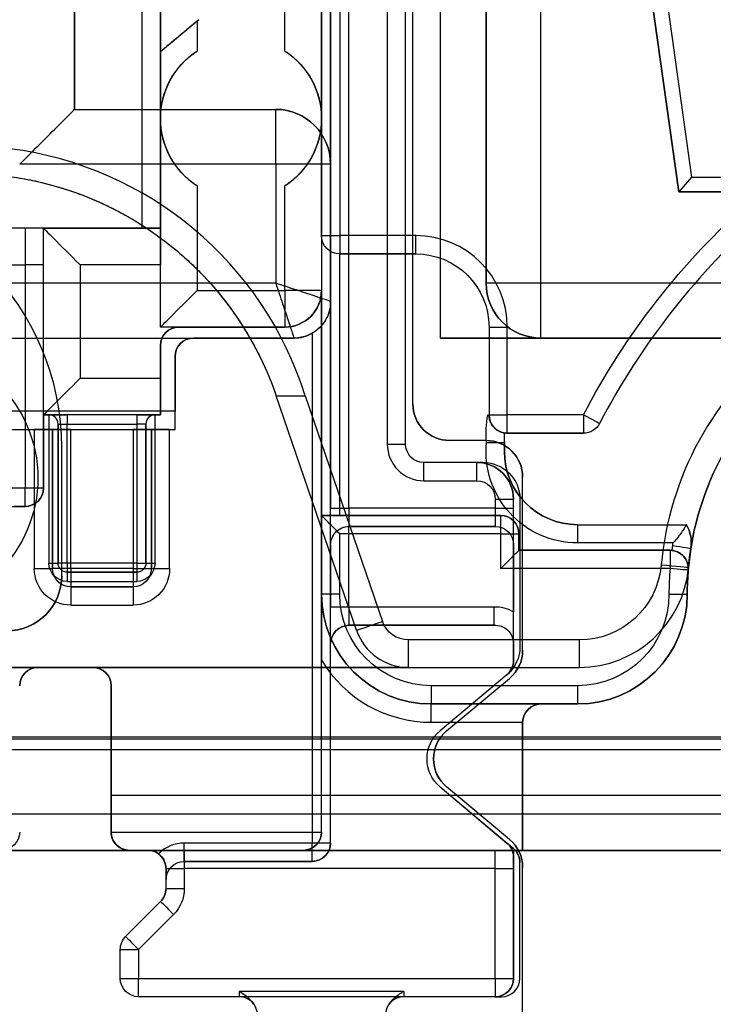
# Model space of a CAD drawing. Units: millimetres. Extents: x -65 to 115, y -100 to 60.
# Drawn here: x 2 to 20, y -74 to -47 of the extents above; entities that cross this region are included whole.
import ezdxf

# ---------------------------------------------------------------- set-up
doc = ezdxf.new("R2010")
doc.units = ezdxf.units.MM
doc.layers.add('1', color=7, linetype='CONTINUOUS', true_color=0xffffff)

msp = doc.modelspace()

# ---------------------------------------------------------------- linework, layer by layer
at = {"layer": '1', "color": 252, "linetype": 'Continuous'}
for p, q in [((3, -35.75, -15), (3, -49.75, -15)), ((3, -49.75, -14.5), (3, -35.75, -14.5)), ((4.85, -53, -43.6), (4.85, -37.25, -43.6)), ((5.35, -37.25, -43.1), (5.35, -53, -43.1)), ((9.75, -53.2, -43.1), (9.75, -37.25, -43.1)), ((10.25, -37.25, -43.6), (10.25, -53.2, -43.6)), ((15.75, -54.5, -13), (15.75, -37.25, -13)), ((12.05, -58.9, -26.8), (12.05, -39, -26.8)), ((13, -56, -26.8), (13, -39.222, -26.8)), ((13, -56, -23.5), (13, -40, -23.5)), ((14.25, -40, -14.5), (14.25, -54.5, -14.5)), ((14.25, -54.5, -22.25), (14.25, -40, -22.25)), ((10, -40.5, -38.4), (10, -60.65, -38.4)), ((10.5, -60.65, -38.9), (10.5, -40.5, -38.9)), ((11.55, -40.5, -38.9), (11.55, -58.9, -38.9)), ((12.05, -58.9, -38.4), (12.05, -40.5, -38.4)), ((9.75, -42.5, -16.85), (9.75, -50, -16.85)), ((12.25, -57.8, -30.3), (12.25, -42.304, -30.3)), ((12.25, -57.8, -26.8), (12.25, -42.304, -26.8)), ((8.75, -48.156, -15.85), (8.75, -43.5, -15.85)), ((18.523, -44.9, -30.3), (19.52, -52, -30.3)), ((19.52, -52, -26.8), (18.523, -44.9, -26.8)), ((10, -51.25, -15), (10, -45, -15)), ((18.983, -45.3, -27.2), (19.868, -51.6, -27.2)), ((18.983, -45.3, -29.9), (19.868, -51.6, -29.9)), ((6.393, -47.3, -37.6), (5.35, -48.175, -37.6)), ((6.393, -47.3, -15.85), (6.35, -47.336, -15.85)), ((6.35, -47.336, -15.85), (6.35, -48.156, -15.85)), ((6.393, -47.3, -15.85), (6.393, -47.3, -37.6)), ((5.35, -50, -16.85), (5.35, -48.175, -16.85)), ((5.35, -48.175, -16.85), (5.35, -48.175, -37.6)), ((3, -49.75, -14.5), (8.5, -49.75, -14.5)), ((3, -49.75, -14.5), (3, -49.75, -15)), ((3, -49.75, -15), (8.5, -49.75, -15)), ((8.5, -49.75, -14.5), (8.5, -49.75, -15)), ((5.35, -55.7, -16.85), (5.35, -50, -16.85)), ((9.75, -50, -16.85), (9.75, -54.7, -16.85)), ((8.5, -51.25, -13), (1.5, -51.25, -13)), ((8.5, -51.25, -13), (8.5, -54.5, -13)), ((10, -55, -14.5), (10, -51.25, -14.5)), ((10, -51.25, -15), (10, -51.25, -14.5)), ((19.868, -51.6, -27.2), (19.52, -52, -26.8)), ((19.868, -51.6, -29.9), (19.52, -52, -30.3)), ((19.868, -51.6, -27.2), (21.199, -51.6, -27.2)), ((19.868, -51.6, -29.9), (21.199, -51.6, -29.9)), ((6.35, -51.844, -15.85), (6.35, -54.7, -15.85)), ((8.75, -54.7, -15.85), (8.75, -51.844, -15.85)), ((19.52, -52, -30.3), (21.071, -52, -30.3)), ((21.071, -52, -26.8), (19.52, -52, -26.8)), ((1.65, -53, -39.1), (-2.437, -53, -39.1)), ((4.85, -53, -43.6), (-2.437, -53, -43.6)), ((2.15, -53, -20.6), (5.35, -53, -20.6)), ((2.15, -58.1, -20.6), (2.15, -53, -20.6)), ((2.15, -53, -20.6), (2.15, -53, -37.982)), ((5.35, -53, -20.6), (5.35, -53, -43.1)), ((9.75, -53.2, -39.1), (9.75, -60.85, -39.1)), ((9.75, -53.2, -43.1), (9.75, -53.2, -39.1)), ((12.331, -53.2, -43.6), (10.25, -53.2, -43.6)), ((12.331, -53.7, -39.6), (10.25, -53.7, -39.6)), ((10.25, -60.85, -39.6), (10.25, -53.7, -39.6)), ((10.25, -53.7, -39.6), (10.25, -53.7, -43.1)), ((10.25, -53.7, -43.1), (12.331, -53.7, -43.1)), ((12.331, -53.7, -39.6), (12.331, -53.7, -43.1)), ((-3.437, -54, -38.1), (1.65, -54, -38.1)), ((1.65, -54, -38.1), (1.65, -60.1, -38.1)), ((2.15, -60.1, -37.6), (2.15, -54, -37.6)), ((3.15, -54, -19.6), (3.15, -57.1, -19.6)), ((5.35, -54, -19.6), (3.15, -54, -19.6)), ((5.35, -55.7, -19.6), (5.35, -54, -19.6)), ((8.5, -54.5, -13), (-4.325, -54.5, -13)), ((14.25, -54.5, -14.5), (14.25, -54.5, -22.25)), ((29.998, -54.5, -13), (15.75, -54.5, -13)), ((6.35, -54.7, -15.85), (8.75, -54.7, -15.85)), ((9.75, -69.5, -28.3), (9.75, -54.7, -28.3)), ((9.75, -54.7, -28.3), (9.75, -54.7, -16.85)), ((10, -69.8, -28.7), (10, -55, -28.7)), ((10, -55, -28.7), (10, -55, -14.5)), ((8.75, -55.7, -16.85), (5.35, -55.7, -16.85)), ((5.85, -55.7, -19.6), (5.35, -55.7, -19.6)), ((5.35, -55.7, -19.6), (5.35, -55.7, -16.85)), ((5.85, -55.7, -28.3), (8.75, -55.7, -28.3)), ((5.85, -55.7, -28.3), (5.85, -55.7, -19.6)), ((8.75, -55.7, -16.85), (8.75, -55.7, -28.3)), ((9.5, -55.866, -28.2), (9.5, -69.8, -28.2)), ((14.331, -55.7, -39.6), (14.331, -58.1, -39.6)), ((14.331, -55.7, -39.6), (14.331, -55.7, -43.1)), ((14.331, -55.7, -43.1), (14.331, -58.1, -43.1)), ((14.831, -58.1, -43.6), (14.831, -55.7, -43.6)), ((-4.643, -56, -14.5), (9, -56, -14.5)), ((0.017, -56, -19.5), (6.25, -56, -19.5)), ((5.35, -56.2, -19.6), (5.35, -57.1, -19.6)), ((5.35, -58.1, -28.3), (5.35, -56.2, -28.3)), ((5.35, -56.2, -19.6), (5.35, -56.2, -28.3)), ((9, -56, -28.2), (6.25, -56, -28.2)), ((6.25, -56, -28.2), (6.25, -56, -19.5)), ((9, -56, -14.5), (9, -56, -28.2)), ((13, -56, -23.5), (15.75, -56, -20.75)), ((24, -56, -26.8), (13, -56, -26.8)), ((13, -56, -26.8), (13, -56, -23.5)), ((15.75, -56, -20.75), (15.75, -56, -14.5)), ((15.75, -56, -14.5), (34.383, -56, -14.5)), ((5.75, -58.5, -28.2), (5.75, -56.5, -28.2)), ((5.75, -56.5, -19.5), (5.75, -58, -19.5)), ((5.75, -56.5, -19.5), (5.75, -56.5, -28.2)), ((3.15, -57.1, -19.6), (5.35, -57.1, -19.6)), ((10.71, -63.986, 5.75), (8.514, -57.581, 5.75)), ((10.71, -63.986, 19.25), (8.514, -57.581, 19.25)), ((8.514, -57.581, 19.25), (8.514, -57.581, 5.75)), ((9.306, -57.581, 20), (11.419, -63.743, 20)), ((12.25, -57.8, -30.3), (12.25, -57.8, -26.8)), ((5.75, -58, -19.5), (-1.451, -58, -19.5)), ((2.15, -58.1, -28.3), (2.15, -60.1, -28.3)), ((2.15, -58.1, -28.3), (2.15, -58.1, -20.6)), ((5.35, -58.1, -20.6), (2.15, -58.1, -20.6)), ((2.15, -58.1, -28.3), (2.3, -58.1, -28.3)), ((2.3, -58.1, -25.05), (2.3, -58.1, -28.3)), ((2.3, -58.1, -28.3), (2.3, -62.15, -28.3)), ((4.7, -58.1, -24.55), (2.8, -58.1, -24.55)), ((5.2, -58.1, -28.3), (5.2, -58.1, -25.05)), ((5.2, -62.15, -28.3), (5.2, -58.1, -28.3)), ((5.2, -58.1, -28.3), (5.35, -58.1, -28.3)), ((5.35, -58.1, -28.3), (5.35, -58.1, -20.6)), ((14.301, -58.1, -39.6), (14.331, -58.1, -39.6)), ((14.331, -58.1, -39.6), (14.331, -58.1, -43.1)), ((16.912, -58.1, -43.6), (14.831, -58.1, -43.6)), ((2.55, -58.35, -25.05), (2.55, -62.15, -25.05)), ((2.55, -58.35, -28.05), (2.55, -58.35, -25.05)), ((2.55, -62.15, -28.05), (2.55, -58.35, -28.05)), ((2.8, -62.15, -24.8), (2.8, -58.35, -24.8)), ((2.8, -58.35, -24.8), (4.7, -58.35, -24.8)), ((4.7, -58.35, -24.8), (4.7, -62.15, -24.8)), ((4.95, -62.15, -25.05), (4.95, -58.35, -25.05)), ((4.95, -58.35, -25.05), (4.95, -58.35, -28.05)), ((4.95, -58.35, -28.05), (4.95, -62.15, -28.05)), ((17.355, -58.332, -30.3), (17.355, -58.332, -43.1)), ((-1.451, -58.5, -20), (5.75, -58.5, -20)), ((0.765, -58.5, -28.2), (1.899, -58.5, -28.2)), ((1.899, -58.5, -28.2), (1.899, -62.3, -28.2)), ((2.399, -58.5, -24.7), (2.399, -58.5, -27.7)), ((2.399, -58.5, -24.7), (2.399, -62.3, -24.7)), ((2.399, -62.3, -27.7), (2.399, -58.5, -27.7)), ((2.899, -62.3, -24.2), (2.899, -58.5, -24.2)), ((2.899, -58.5, -24.2), (4.599, -58.5, -24.2)), ((4.599, -58.5, -24.2), (4.599, -62.3, -24.2)), ((5.099, -58.5, -27.7), (5.099, -62.3, -27.7)), ((5.099, -62.3, -24.7), (5.099, -58.5, -24.7)), ((5.099, -58.5, -24.7), (5.099, -58.5, -27.7)), ((5.599, -62.3, -28.2), (5.599, -58.5, -28.2)), ((5.599, -58.5, -28.2), (5.75, -58.5, -28.2)), ((5.75, -58.5, -28.2), (5.75, -58.5, -20)), ((16.912, -58.6, -30.3), (14.75, -58.6, -30.3)), ((14.831, -58.6, -39.1), (14.75, -58.6, -39.1)), ((14.75, -59.1, -30.3), (14.75, -58.6, -30.3)), ((14.75, -58.6, -30.3), (14.75, -58.6, -39.1)), ((14.831, -58.6, -39.1), (14.831, -58.6, -43.1)), ((14.831, -58.6, -43.1), (16.912, -58.6, -43.1)), ((16.912, -58.6, -30.3), (16.912, -58.6, -43.1)), ((12.05, -58.9, -26.8), (12.05, -58.9, -38.4)), ((14.25, -58.8, -30.3), (13.25, -58.8, -30.3)), ((14.25, -58.8, -26.8), (13.25, -58.8, -26.8)), ((13.25, -58.8, -26.8), (13.25, -58.8, -30.3)), ((14.25, -58.8, -30.3), (14.25, -58.8, -26.8)), ((2.65, -62.5, -10), (2.65, -59, -10)), ((2.65, -59, -9.1), (2.65, -59, -10)), ((2.65, -62.5, -9.1), (2.65, -59, -9.1)), ((14.75, -59.1, -30.3), (14.75, -59.1, -39.1)), ((14.175, -59.4, -26.8), (12.55, -59.4, -26.8)), ((14, -59.4, -38.4), (12.55, -59.4, -38.4)), ((12.55, -59.4, -38.4), (12.55, -59.4, -26.8)), ((14, -59.4, -38.4), (14, -59.4, -30.2)), ((14.175, -59.4, -30.2), (14, -59.4, -30.2)), ((14.175, -59.4, -26.8), (14.175, -59.4, -30.2)), ((12.55, -59.9, -38.9), (14, -59.9, -38.9)), ((15.25, -64.532, -30.3), (15.25, -59.8, -30.3)), ((15.25, -64.532, -26.8), (15.25, -59.8, -26.8)), ((15.25, -59.8, -26.8), (15.25, -59.8, -30.3)), ((1.65, -60.1, -38.1), (1.1, -60.1, -38.1)), ((2.15, -60.1, -28.3), (2.15, -60.1, -37.6)), ((14.5, -60.4, -38.9), (14.5, -60.65, -38.9)), ((15, -60.65, -38.4), (15, -60.4, -38.4)), ((15, -60.4, -38.4), (15, -60.4, -30.2)), ((15, -64.817, -30.2), (15, -60.4, -30.2)), ((15.175, -60.4, -30.2), (15.175, -64.437, -30.2)), ((15.175, -60.4, -26.8), (15.175, -64.437, -26.8)), ((15.175, -60.4, -26.8), (15.175, -60.4, -30.2)), ((1.1, -60.6, -37.6), (1.65, -60.6, -37.6)), ((1.65, -60.6, -28.3), (1.35, -60.6, -28.3)), ((1.65, -60.6, -37.6), (1.65, -60.6, -28.3)), ((14.5, -60.65, -38.9), (10.5, -60.65, -38.9)), ((9.75, -60.85, -43.1), (9.75, -63, -43.1)), ((9.75, -60.85, -43.1), (9.75, -60.85, -39.1)), ((9.75, -60.85, -43.1), (14.65, -60.85, -43.1)), ((14.65, -60.85, -39.6), (10.25, -60.85, -39.6)), ((14.65, -60.85, -43.1), (14.65, -60.85, -39.6)), ((10.5, -63.35, -40.5), (10.5, -61.15, -40.5)), ((14.5, -61.15, -40.5), (10.5, -61.15, -40.5)), ((10.5, -61.15, -40.5), (10.5, -61.15, -39.4)), ((10.5, -61.15, -39.4), (14.5, -61.15, -39.4)), ((14.5, -61.15, -39.4), (14.5, -61.15, -40.5)), ((16.75, -61.1, -30.3), (19.726, -61.1, -30.3)), ((16.75, -61.1, -39.1), (16.75, -61.1, -30.3)), ((16.75, -61.1, -39.1), (19.726, -61.1, -39.1)), ((19.726, -61.1, -30.3), (19.726, -61.1, -39.1)), ((10.25, -63, -43.6), (10.25, -61.35, -43.6)), ((14.65, -61.35, -43.6), (10.25, -61.35, -43.6)), ((14.65, -62.3, -43.6), (14.65, -61.35, -43.6)), ((15.15, -61.35, -39.6), (15.15, -61.35, -43.1)), ((15.15, -61.35, -43.1), (15.15, -61.8, -43.1)), ((15.15, -61.8, -39.6), (15.15, -61.35, -39.6)), ((19.36, -61.6, -39.6), (16.75, -61.6, -39.6)), ((10, -61.65, -39.4), (10, -61.65, -40)), ((10, -61.65, -40), (10, -63.35, -40)), ((15, -61.65, -40.5), (15, -63.483, -40.5)), ((15, -61.65, -40.5), (15, -61.65, -39.4)), ((15.15, -61.8, -43.1), (19.279, -61.8, -43.1)), ((19.279, -61.8, -39.6), (15.15, -61.8, -39.6)), ((15.15, -61.8, -43.1), (15.15, -61.8, -39.6)), ((19.279, -61.8, -43.1), (19.279, -61.8, -39.6)), ((19.847, -61.756, -39.1), (19.847, -61.756, -30.3)), ((2.55, -62.15, -25.05), (2.55, -62.15, -28.05)), ((4.7, -62.15, -24.8), (2.8, -62.15, -24.8)), ((4.95, -62.15, -28.05), (4.95, -62.15, -25.05)), ((2.399, -62.3, -24.7), (2.399, -62.3, -27.7)), ((2.8, -62.4, -25.05), (4.7, -62.4, -25.05)), ((2.8, -62.4, -28.05), (2.8, -62.4, -25.05)), ((4.7, -62.4, -28.05), (2.8, -62.4, -28.05)), ((4.599, -62.3, -24.2), (2.899, -62.3, -24.2)), ((4.7, -62.4, -25.05), (4.7, -62.4, -28.05)), ((5.099, -62.3, -27.7), (5.099, -62.3, -24.7)), ((19.279, -62.3, -43.6), (14.65, -62.3, -43.6)), ((19.777, -62.341, -39.1), (19.777, -62.341, -43.1)), ((19.783, -62.273, 19.25), (19.783, -62.273, -10)), ((2.65, -62.5, -9.1), (2.65, -62.5, -10)), ((2.8, -62.65, -28.3), (4.7, -62.65, -28.3)), ((4.599, -62.8, -27.7), (2.899, -62.8, -27.7)), ((2.899, -62.8, -27.7), (2.899, -62.8, -24.7)), ((2.899, -62.8, -24.7), (4.599, -62.8, -24.7)), ((4.599, -62.8, -24.7), (4.599, -62.8, -27.7)), ((9.75, -63, -42.6), (9.75, -63, -43.1)), ((19.75, -63, -30.3), (19.75, -63, -43.1)), ((2.899, -63.3, -28.2), (4.599, -63.3, -28.2)), ((14.465, -63.35, -40.5), (10.5, -63.35, -40.5)), ((14.465, -63.85, -41.9), (10.5, -63.85, -41.9)), ((10.5, -63.85, -41.9), (10.5, -63.85, -41)), ((10.5, -63.85, -41), (14.465, -63.85, -41)), ((10.71, -63.986, 19.25), (10.71, -63.986, 5.75)), ((14.465, -63.85, -41.9), (14.465, -63.85, -41)), ((16.796, -64.25, 20), (12.129, -64.25, 20)), ((10, -64.35, -41), (10, -64.35, -41.9)), ((10, -69.8, -41.9), (10, -64.35, -41.9)), ((15, -64.349, -41.9), (15, -64.349, -41)), ((15, -64.349, -41.9), (15, -64.817, -41.9)), ((15.175, -64.437, -26.8), (15.175, -64.437, -30.2)), ((15.25, -64.532, -30.3), (15.25, -64.532, -26.8)), ((9.75, -69.5, -42.1), (9.75, -64.803, -42.1)), ((15, -64.817, -30.2), (15, -64.817, -41.9)), ((-31.5, -65, -10), (16.796, -65, -10)), ((12.129, -65, 5.75), (-12.129, -65, 5.75)), ((3.5, -65, -28.3), (2, -65, -28.3)), ((2, -65, -28.3), (2, -65, -47.6)), ((2, -65, -47.6), (3.5, -65, -47.6)), ((3.5, -65, -28.2), (2, -65, -28.2)), ((3.5, -65, -10), (2, -65, -10)), ((2, -65, -10), (2, -65, -28.2)), ((3.5, -65, -47.6), (3.5, -65, -28.3)), ((3.5, -65, -28.2), (3.5, -65, -10)), ((12.129, -65, 5.75), (12.129, -65, 19.25)), ((12.129, -65, 19.25), (16.796, -65, 19.25)), ((16.796, -65, 19.25), (16.796, -65, -10)), ((14.821, -65.2, -26.8), (12.993, -66.734, -26.8)), ((14.821, -65.2, -41.9), (12.993, -66.734, -41.9)), ((13.172, -66.732, -30.3), (14.89, -65.3, -30.3)), ((13.172, -66.732, -26.8), (14.89, -65.3, -26.8)), ((14.821, -65.2, -41.9), (14.821, -65.2, -26.8)), ((14.83, -65.192, -30.2), (14.83, -65.192, -26.8)), ((14.89, -65.3, -26.8), (14.89, -65.3, -30.3)), ((4, -69.5, -28.3), (4, -65.5, -28.3)), ((4, -65.5, -28.3), (4, -65.5, -47.6)), ((4, -65.5, -47.6), (4, -68.5, -47.6)), ((4, -69.5, -28.2), (4, -65.5, -28.2)), ((4, -69.5, -10), (4, -65.5, -10)), ((4, -65.5, -10), (4, -65.5, -28.2)), ((16.75, -65.5, -43.6), (12.75, -65.5, -43.6)), ((12.75, -66, -42.6), (12.75, -66, -43.1)), ((12.75, -66, -43.1), (16.75, -66, -43.1)), ((15.75, -66, -42.6), (12.75, -66, -42.6)), ((16.75, -66, -30.3), (15.75, -66, -30.3)), ((15.75, -66, -30.3), (15.75, -66, -42.6)), ((16.75, -66, -30.3), (16.75, -66, -43.1)), ((12.75, -66.5, -42.1), (15.25, -66.5, -42.1)), ((15.25, -66.5, -42.1), (15.25, -70, -42.1)), ((15.25, -70, -30.3), (15.25, -66.5, -30.3)), ((15.25, -66.5, -42.1), (15.25, -66.5, -30.3)), ((-27.159, -66.956, 26.352), (27.159, -66.956, 26.352)), ((-26.5, -66.894, 26), (26.5, -66.894, 26)), ((12.993, -66.734, -26.8), (12.993, -66.734, -41.9)), ((13.172, -66.732, -30.3), (13.172, -66.732, -26.8)), ((26.5, -67.252, 26.6), (-26.5, -67.252, 26.6)), ((12.993, -68.266, -26.8), (14.996, -69.947, -26.8)), ((12.993, -68.266, -41.9), (12.993, -68.266, -26.8)), ((12.993, -68.266, -41.9), (14.821, -69.8, -41.9)), ((14.89, -69.7, -30.3), (13.172, -68.268, -30.3)), ((14.89, -69.7, -26.8), (13.172, -68.268, -26.8)), ((13.172, -68.268, -26.8), (13.172, -68.268, -30.3)), ((27.75, -68.5, -47.6), (4, -68.5, -47.6)), ((-26.5, -69, 26.6), (26.5, -69, 26.6)), ((4, -69.5, -28.3), (9.75, -69.5, -28.3)), ((4, -69.5, -47.218), (4, -69.5, -28.3)), ((4, -69.5, -28.2), (4, -69.5, -10)), ((9.75, -69.5, -42.1), (9.75, -69.5, -28.3)), ((9.5, -69.8, -28.2), (6, -69.8, -28.2)), ((10, -69.8, -41.9), (10, -69.8, -28.7)), ((14.996, -69.947, -30.2), (14.821, -69.8, -30.2)), ((14.821, -69.8, -30.2), (14.821, -69.8, -41.9)), ((14.89, -69.7, -30.3), (14.89, -69.7, -26.8)), ((14.996, -69.947, -26.8), (14.996, -69.947, -30.2)), ((-36, -70, -10), (36, -70, -10)), ((27.5, -70, 25.6), (-27.5, -70, 25.6)), ((9.25, -70, -28.8), (4.5, -70, -28.8)), ((4.5, -70, -28.8), (4.5, -70, -46.1)), ((4.5, -70, -46.1), (51, -70, -46.1)), ((5, -70, -28.2), (4.5, -70, -28.2)), ((37.65, -70, -10), (4.5, -70, -10)), ((4.5, -70, -10), (4.5, -70, -28.2)), ((5, -70, -28.2), (5, -70, -15)), ((6, -70, -14), (14.5, -70, -14)), ((9.25, -70, -42.1), (15.25, -70, -42.1)), ((9.25, -70, -28.8), (9.25, -70, -42.1)), ((15, -73.5, -26.8), (15, -70, -26.8)), ((15, -70, -26.8), (15, -70, -14.134)), ((15.051, -70, -26.8), (15, -70, -26.8)), ((15, -70.183, -41.9), (15, -70.183, -30.2)), ((15, -73.5, -30.2), (15, -70.183, -30.2)), ((15, -70.183, -41.9), (15, -73.5, -41.9)), ((15.051, -70, -26.8), (32, -70, -26.8)), ((40.25, -70, -30.3), (15.25, -70, -30.3)), ((15.25, -70, -30.3), (15.25, -70, -42.1)), ((9.5, -70.3, -41.9), (6, -70.3, -41.9)), ((6, -70.3, -41.9), (6, -70.3, -28.7)), ((6, -70.3, -28.7), (9.5, -70.3, -28.7)), ((9.5, -70.3, -28.7), (9.5, -70.3, -41.9)), ((15.175, -73.5, -26.8), (15.175, -70.33, -26.8)), ((15.175, -73.5, -30.2), (15.175, -70.33, -30.2)), ((15.175, -70.33, -30.2), (15.175, -70.33, -26.8)), ((15.25, -97, -26.8), (15.25, -70.468, -26.8)), ((15.25, -70.468, -26.8), (15.25, -70.468, -30.3)), ((15.25, -97, -30.3), (15.25, -70.468, -30.3)), ((5.5, -71.043, -15), (5.5, -70.5, -15)), ((5.5, -70.5, -15), (5.5, -70.5, -28.424)), ((14.5, -70.5, -14.5), (6, -70.5, -14.5)), ((6, -70.5, -14.5), (6, -71.043, -14.5)), ((14.5, -73.5, -14.5), (14.5, -70.5, -14.5)), ((15, -70.5, -15), (15, -73.5, -15)), ((5.5, -70.8, -28.7), (5.5, -70.8, -41.9)), ((5.5, -71.043, -41.9), (5.5, -70.8, -41.9)), ((5.5, -71.043, -41.9), (5.5, -71.043, -15)), ((4.396, -72.354, -15), (5.354, -71.396, -15)), ((5.354, -71.396, -41.9), (4.396, -72.354, -41.9)), ((5.354, -71.396, -15), (5.354, -71.396, -41.9)), ((5.707, -71.75, -14.5), (4.75, -72.707, -14.5)), ((4.396, -72.354, -41.9), (4.396, -72.354, -15)), ((4.25, -73.5, -15), (4.25, -72.707, -15)), ((4.25, -72.707, -15), (4.25, -72.707, -41.9)), ((4.25, -73.5, -41.9), (4.25, -72.707, -41.9)), ((4.75, -72.707, -14.5), (4.75, -73.5, -14.5)), ((4.25, -73.5, -41.9), (4.25, -73.5, -15)), ((4.75, -73.5, -14.5), (14.5, -73.5, -14.5)), ((15, -73.5, -30.2), (15, -73.5, -41.9)), ((15, -73.5, -15), (15, -73.5, -26.8)), ((15.175, -73.5, -26.8), (15.175, -73.5, -30.2)), ((12, -73.854, -14.646), (7.5, -73.854, -14.646)), ((7.5, -74, -15), (4.75, -74, -15)), ((4.75, -74, -15), (4.75, -74, -41.9)), ((7.5, -74, -41.9), (4.75, -74, -41.9)), ((7.5, -74, -41.9), (7.5, -74, -15)), ((12, -74, -41.9), (7.5, -74, -41.9)), ((14.5, -74, -15), (12, -74, -15)), ((12, -74, -15), (12, -74, -41.9)), ((14.5, -74, -41.9), (12, -74, -41.9)), ((14.5, -74, -41.9), (14.5, -74, -30.2)), ((14.5, -74, -30.2), (14.675, -74, -30.2)), ((14.5, -74, -26.8), (14.5, -74, -15)), ((14.5, -74, -26.8), (14.675, -74, -26.8)), ((14.675, -74, -26.8), (14.675, -74, -30.2))]:
    msp.add_line(p, q, dxfattribs=at)
msp.add_circle((-1.602, -59.824, 5.75), 3.6, dxfattribs=at)
at = {"layer": '1', "color": 252, "linetype": 'Continuous', "extrusion": (0, 0, -1)}
for centre, radius, start, end in [((-7.55, -50, 15.85), 2.2, 303.0557, 56.9443), ((-7.55, -50, 15.85), 2.2, 123.0557, 236.9443), ((-8.5, -51.25, 15), 1.5, 90, 180), ((-35.082, -67.592, 43.6), 20.5, 27.5824, 48.3339), ((-10.25, -53.2, 43.1), 0.5, 270, 0), ((-12.331, -55.7, 39.6), 2, 90, 180), ((-12.331, -55.7, 43.1), 2, 90, 180), ((-15.75, -54.5, 14.5), 1.5, 270, 0), ((-8.75, -54.7, 16.85), 1, 180, 270), ((-27.75, -63, -19.25), 8, 5.2159, 99.1541), ((-9, -55, 14.5), 1, 180, 270), ((-5.85, -56.2, 28.3), 0.5, 0, 90), ((-6.25, -56.5, 28.2), 0.5, 0, 90), ((-13.25, -57.8, 30.3), 1, 270, 0), ((-16.75, -58.6, 39.6), 2.5, 354.2608, 11.537), ((-16.912, -58.1, 30.3), 0.5, 207.5824, 270), ((-16.912, -58.1, 43.1), 0.5, 207.5824, 270), ((-12.55, -58.9, 26.8), 0.5, 270, 0), ((-12.55, -58.9, 38.4), 0.5, 270, 0), ((-16.75, -59.1, 39.6), 2.5, 270, 5.7392), ((-14.25, -59.8, 26.8), 1, 90, 180), ((-16.75, -59.1, 30.3), 2, 270, 0), ((-14, -60.4, 30.2), 1, 90, 180), ((-14.175, -60.4, 30.2), 1, 90, 180), ((-14.175, -60.4, 26.8), 1, 90, 180), ((-14, -60.4, 38.9), 0.5, 90, 180), ((-1.65, -60.1, 37.6), 0.5, 180, 270), ((-14.65, -61.35, 39.6), 0.5, 90, 180), ((-10.5, -61.65, 39.4), 0.5, 0, 90), ((-14.5, -61.65, 40.5), 0.5, 90, 180), ((-14.5, -61.65, 39.4), 0.5, 90, 180), ((-18.86, -61.6, 39.1), 1, 150, 188.949), ((-19.279, -62.3, 39.6), 0.5, 90, 96.4092), ((-19.279, -62.3, 43.1), 0.5, 90, 184.7238), ((-27.75, -63, 39.6), 8.5, 8.0947, 8.949), ((-2.8, -62.15, 28.3), 0.5, 270, 0), ((-2.8, -62.15, 25.05), 0.25, 270, 0), ((-2.8, -62.15, 28.05), 0.25, 270, 0), ((-4.7, -62.15, 28.3), 0.5, 180, 270), ((-4.7, -62.15, 25.05), 0.25, 180, 270), ((-4.7, -62.15, 28.05), 0.25, 180, 270), ((-2.899, -62.3, 28.2), 1, 270, 0), ((-2.899, -62.3, 27.7), 0.5, 270, 0), ((-2.899, -62.3, 24.7), 0.5, 270, 0), ((-4.599, -62.3, 24.7), 0.5, 180, 270), ((-4.599, -62.3, 27.7), 0.5, 180, 270), ((-4.599, -62.3, 28.2), 1, 180, 270), ((-16.796, -62, -20), 2.25, 185.2159, 270), ((-27.75, -63, 43.1), 8, 0, 4.7238), ((-1.15, -62.5, 10), 1.5, 180, 270), ((-12.75, -63, 42.6), 3, 270, 0), ((-12.75, -63, 43.6), 2.5, 270, 0), ((-16.75, -63, 30.3), 3, 180, 270), ((-16.75, -63, 43.6), 2.5, 180, 270), ((-10.5, -64.35, 41.9), 0.5, 0, 90), ((-14.5, -64.349, 41), 0.5, 85.9372, 180), ((-14.5, -64.349, 41.9), 0.5, 85.9372, 180), ((-14.175, -64.437, 30.2), 1, 180, 229.0791), ((-14.175, -64.437, 26.8), 1, 180, 229.0791), ((-14.25, -64.532, 26.8), 1, 180, 230.1944), ((-14.5, -64.817, 41.9), 0.5, 180, 230), ((-2, -65.5, 28.3), 0.5, 0, 90), ((-2, -65.5, 47.6), 0.5, 0, 90), ((-3.5, -65.5, 28.3), 0.5, 90, 180), ((-3.5, -65.5, 47.6), 0.5, 90, 180), ((-15.75, -66.5, 30.3), 0.5, 0, 90), ((-13.636, -67.5, 26.8), 1, 310, 50), ((-13.636, -67.5, 41.9), 1, 310, 50), ((-13.812, -67.5, 30.3), 1, 309.8056, 50.1944), ((-4.5, -69.5, 28.2), 0.5, 270, 0), ((-9.5, -69.8, 41.9), 0.5, 180, 270), ((-14.5, -70.183, 41.9), 0.5, 130, 180), ((-14.25, -70.468, 26.8), 1, 129.8056, 180), ((-14.675, -70.33, 30.2), 0.5, 130, 180), ((-6, -70.8, 28.7), 0.5, 0, 90), ((-6, -70.8, 41.9), 0.5, 0, 90), ((-5, -71.043, 41.9), 0.5, 180, 225), ((-5, -71.043, 14.5), 1, 180, 225), ((-4.75, -72.707, 15), 0.5, 0, 45), ((-4.75, -72.707, 41.9), 0.5, 0, 45), ((-4.75, -73.5, 15), 0.5, 270, 0), ((-4.75, -73.5, 41.9), 0.5, 270, 0), ((-14.5, -73.5, 15), 0.5, 180, 270), ((-14.5, -73.5, 41.9), 0.5, 180, 270)]:
    msp.add_arc(centre, radius, start, end, dxfattribs=at)
at = {"layer": '1', "color": 252, "linetype": 'Continuous', "extrusion": (-1, 0, 0)}
for centre, radius, start, end in [((51.25, -14.5, -8.5), 1.5, 90, 180), ((54, -39.1, -2.15), 1.5, 90, 131.8103), ((53.2, -43.1, -10.25), 0.5, 270, 0), ((54.5, -14.5, -15.75), 1.5, 0, 90), ((58.35, -24.55, -2.8), 0.25, 180, 270), ((58.35, -24.55, -4.7), 0.25, 180, 270), ((58, -20, -5.75), 0.5, 0, 90), ((58.1, -43.1, -16.912), 0.5, 270, 0), ((60.65, -39.4, -10), 1, 0, 90), ((60.65, -39.4, -15), 1, 0, 90), ((61.6, -39.1, -16.75), 0.5, 180, 270), ((62.3, -43.1, -19.279), 0.5, 180, 270), ((62.65, -28.05, -2.8), 0.25, 180, 270), ((62.65, -28.05, -4.7), 0.25, 180, 270), ((63.3, -27.7, -2.899), 0.5, 180, 270), ((63.3, -27.7, -4.599), 0.5, 180, 270), ((63.35, -41, -10), 1, 0, 90), ((64.25, 19.25, -12.129), 0.75, 0, 90), ((65.5, -43.1, -12.75), 0.5, 270, 0), ((65.5, -43.1, -16.75), 0.5, 270, 0), ((66.5, -42.6, -12.75), 0.5, 90, 180), ((68.5, -46.1, -4), 1.5, 270, 311.8103), ((69.8, -28.7, -6), 0.5, 0, 90), ((69.8, -28.7, -9.5), 0.5, 0, 90), ((70.5, -14, -6), 0.5, 180, 270), ((73.5, -15, -4.75), 0.5, 0, 90)]:
    msp.add_arc(centre, radius, start, end, dxfattribs=at)
at = {"layer": '1', "color": 252, "linetype": 'Continuous'}
for centre, radius, start, end in [((8.5, -51.25, -14.5), 1.5, 0, 90), ((0, -60.5, 20), 9.753, 17.4138, 82.7309), ((-4.35, -59, -10), 7, 0, 90), ((-4.35, -59, -9.1), 7, 0, 90), ((35.082, -67.592, -30.3), 20, 131.3182, 152.4176), ((35.082, -67.592, -43.1), 20, 131.3182, 152.4176), ((12.331, -55.7, -43.6), 2.5, 0, 90), ((27.75, -63, 20), 8.75, 80.8459, 174.7841), ((8.75, -54.7, -28.3), 1, 270, 0), ((27.75, -63, -10), 8, 80.8459, 174.7841), ((5.85, -56.2, -19.6), 0.5, 90, 180), ((9, -55, -28.2), 1, 270, 300), ((6.25, -56.5, -19.5), 0.5, 90, 180), ((13.25, -57.8, -26.8), 1, 180, 270), ((2.3, -58.35, -25.05), 0.25, 0, 90), ((5.2, -58.35, -25.05), 0.25, 90, 180), ((14.831, -58.1, -43.1), 0.5, 180, 270), ((12.55, -58.9, -38.9), 1, 180, 270), ((14.25, -59.8, -30.3), 1, 0, 90), ((16.75, -59.1, -39.1), 2, 180, 270), ((14, -60.4, -38.4), 1, 0, 90), ((1.65, -60.1, -28.3), 0.5, 270, 0), ((14.65, -61.35, -43.1), 0.5, 0, 90), ((18.86, -61.6, -30.3), 1, 351.051, 30), ((18.86, -61.6, -39.6), 0.5, 351.051, 0), ((27.75, -63, -30.3), 8, 171.051, 180), ((27.75, -63, -39.1), 8, 171.051, 175.2762), ((16.796, -62, -10), 3, 270, 354.7841), ((16.796, -62, 19.25), 3, 270, 354.7841), ((27.75, -63, -43.6), 8.5, 175.2762, 180), ((1.15, -62.5, -9.1), 1.5, 270, 0), ((12.75, -63, -43.1), 3, 180, 270), ((16.75, -63, -43.1), 3, 270, 0), ((14.5, -64.349, -40.5), 1, 60, 92.0314), ((10.5, -64.35, -41), 0.5, 90, 180), ((12.129, -63.5, 19.25), 1.5, 198.9246, 270), ((12.129, -63.5, 5.75), 1.5, 198.9246, 270), ((14.25, -64.532, -30.3), 1, 309.8056, 0), ((12.75, -63, -42.1), 3.5, 211.0027, 270), ((14.5, -64.817, -30.2), 0.5, 311.3023, 0), ((2, -65.5, -28.2), 0.5, 90, 180), ((2, -65.5, -10), 0.5, 90, 180), ((3.5, -65.5, -28.2), 0.5, 0, 90), ((3.5, -65.5, -10), 0.5, 0, 90), ((14.5, -64.817, -26.8), 0.5, 310, 311.3023), ((13.812, -67.5, -26.8), 1, 129.8056, 230.1944), ((4.5, -69.5, -10), 0.5, 180, 270), ((9.25, -69.5, -42.1), 0.5, 270, 0), ((6, -70.8, -28.2), 1, 90, 135.0882), ((9.5, -69.8, -28.7), 0.5, 270, 0), ((14.5, -70.183, -30.2), 0.5, 0, 50), ((14.25, -70.468, -30.3), 1, 0, 50.1944), ((14.675, -70.33, -26.8), 0.5, 41.2993, 50), ((5, -70.5, -28.2), 0.5, 54.2951, 90), ((5, -70.5, -15), 0.5, 0, 90), ((14.675, -70.33, -26.8), 0.5, 360, 41.2993), ((5, -71.043, -15), 0.5, 315, 0), ((14.5, -73.5, -26.8), 0.5, 270, 0), ((14.5, -73.5, -30.2), 0.5, 270, 0), ((14.675, -73.5, -26.8), 0.5, 270, 360), ((14.675, -73.5, -30.2), 0.5, 270, 360), ((7.5, -74.5, -15), 0.5, 35.8586, 90), ((12, -74.5, -15), 0.5, 90, 144.1414)]:
    msp.add_arc(centre, radius, start, end, dxfattribs=at)
at = {"layer": '1', "color": 252, "linetype": 'Continuous', "extrusion": (0, -1, 0)}
for centre, radius, start, end in [((8.5, -14.5, 51.25), 1.5, 0, 90), ((10.25, -43.1, 53.2), 0.5, 180, 270), ((15.75, -14.5, 54.5), 1.5, 90, 180), ((8.75, -16.85, 54.7), 1, 0, 90), ((14.831, -43.1, 55.7), 0.5, 180, 270), ((14.831, -43.1, 58.1), 0.5, 180, 270), ((4.7, -25.05, 58.35), 0.25, 0, 90), ((2.899, -24.7, 58.5), 0.5, 90, 180), ((4.599, -24.7, 58.5), 0.5, 0, 90), ((11.55, -38.4, 58.9), 0.5, 270, 0), ((14.5, -38.4, 60.4), 0.5, 270, 0), ((10.5, -38.4, 60.65), 0.5, 180, 270), ((14.5, -38.4, 60.65), 0.5, 270, 0), ((14.65, -43.1, 61.35), 0.5, 270, 0), ((2.3, -28.05, 62.15), 0.25, 270, 0), ((2.8, -25.05, 62.15), 0.25, 90, 180), ((5.2, -28.05, 62.15), 0.25, 180, 270), ((1.899, -27.7, 62.3), 0.5, 270, 0), ((2.899, -24.7, 62.3), 0.5, 90, 180), ((5.599, -27.7, 62.3), 0.5, 180, 270), ((19.25, -43.1, 63), 0.5, 270, 0), ((9.5, -28.7, 69.8), 0.5, 0, 90)]:
    msp.add_arc(centre, radius, start, end, dxfattribs=at)
at = {"layer": '1', "color": 252, "linetype": 'Continuous', "extrusion": (-1e-16, 0, -1)}
for centre, radius, start, end in [((0, -60.5, -5.75), 9, 18.9246, 161.0754), ((-12.129, -63.5, -20), 0.75, 270, 341.0754)]:
    msp.add_arc(centre, radius, start, end, dxfattribs=at)
at = {"layer": '1', "color": 252, "linetype": 'Continuous', "extrusion": (1, 0, 0)}
for centre, radius, start, end in [((-54, -39.1, 1.65), 1, 0, 90), ((-54, -20.6, 5.35), 1, 0, 90), ((-53.2, -43.1, 12.331), 0.5, 180, 270), ((-54.7, -16.85, 8.75), 1, 90, 180), ((-57.1, -20.6, 5.35), 1, 90, 180), ((-58.1, -43.1, 14.831), 0.5, 180, 270), ((-59.9, -38.4, 12.55), 0.5, 270, 0), ((-59.9, -38.4, 14), 0.5, 270, 0), ((-60.1, -37.6, 1.65), 0.5, 180, 270), ((-60.65, -39.4, 10.5), 0.5, 90, 180), ((-60.65, -39.4, 14.5), 0.5, 90, 180), ((-61.35, -43.1, 14.65), 0.5, 270, 0), ((-62.15, -25.05, 2.8), 0.25, 90, 180), ((-62.15, -25.05, 4.7), 0.25, 90, 180), ((-62.3, -24.7, 2.899), 0.5, 90, 180), ((-62.3, -24.7, 4.599), 0.5, 90, 180), ((-63.35, -41, 10.5), 0.5, 90, 180), ((-64.25, 19.25, 16.796), 0.75, 90, 180), ((-70.5, -14, 14.5), 0.5, 270, 0), ((-73.5, -15, 14.5), 0.5, 90, 180), ((-73.5, -15, 7.5), 0.5, 135, 180), ((-73.5, -15, 12), 0.5, 135, 180)]:
    msp.add_arc(centre, radius, start, end, dxfattribs=at)
at = {"layer": '1', "color": 252, "linetype": 'Continuous', "extrusion": (0, 1, 0)}
for centre, radius, start, end in [((-4.85, -43.1, -53), 0.5, 180, 270), ((-1.65, -37.6, -54), 0.5, 180, 270), ((-2.8, -25.05, -58.1), 0.5, 0, 90), ((-4.7, -25.05, -58.1), 0.5, 90, 180), ((-2.8, -25.05, -58.35), 0.25, 0, 90), ((-1.899, -27.7, -58.5), 0.5, 180, 270), ((-5.599, -27.7, -58.5), 0.5, 270, 0), ((-1.65, -37.6, -60.1), 0.5, 180, 270), ((-10.25, -39.1, -60.85), 0.5, 270, 0), ((-4.7, -25.05, -62.15), 0.25, 90, 180), ((-4.599, -24.7, -62.3), 0.5, 90, 180), ((-10.25, -43.1, -63), 0.5, 270, 0), ((-10.5, -40, -63.35), 0.5, 270, 0), ((-6, -15, -70), 1, 0, 90), ((-14.5, -15, -70), 1, 90, 120), ((-6, -15, -70.5), 0.5, 0, 90), ((-14.5, -15, -70.5), 0.5, 90, 180), ((-6, -15, -71.043), 0.5, 0, 90), ((-4.75, -15, -72.707), 0.5, 0, 90), ((-4.75, -15, -73.5), 0.5, 0, 90), ((-14.5, -15, -73.5), 0.5, 90, 180)]:
    msp.add_arc(centre, radius, start, end, dxfattribs=at)
at = {"layer": '1', "color": 252, "linetype": 'Continuous', "extrusion": (-0.463024, -0.886346, 0)}
msp.add_arc((41.892, -43.1, 43.666), 0.5, 270, 0, dxfattribs=at)
at = {"layer": '1', "color": 252, "linetype": 'Continuous', "extrusion": (0.155556, 0.987827, -1.03e-14)}
msp.add_arc((-28.712, -39.1, -57.916), 0.5, 180, 270, dxfattribs=at)
at = {"layer": '1', "color": 252, "linetype": 'Continuous', "extrusion": (-0.090909, -0.995859, 1.2e-15)}
msp.add_arc((24.612, 19.25, 60.216), 0.75, 0, 90, dxfattribs=at)
at = {"layer": '1', "color": 252, "linetype": 'Continuous', "extrusion": (0.082353, 0.996603, 0)}
msp.add_arc((-24.344, -43.1, -60.501), 0.5, 180, 270, dxfattribs=at)
at = {"layer": '1', "color": 252, "linetype": 'Continuous', "extrusion": (-0.324324, 0.945946, -8e-16)}
msp.add_arc((9.872, 19.25, -64.001), 0.75, 0, 90, dxfattribs=at)
at = {"layer": '1', "color": 252, "linetype": 'Continuous', "extrusion": (0.707107, 0.707107, 0)}
for centre in [(-54.77, -15, -46.699), (-54.77, -15, -48.053)]:
    msp.add_arc(centre, 0.5, 0, 90, dxfattribs=at)
at = {"layer": '1', "color": 252, "linetype": 'Continuous', "extrusion": (1, 0, 0)}
msp.add_ellipse((5.35, -46.869, -37.6), major_axis=(0, -1.305), ratio=0.766044, start_param=0, end_param=1.570796, dxfattribs=at)
at = {"layer": '1', "color": 252, "linetype": 'Continuous', "extrusion": (0.642788, -0.766044, 0)}
msp.add_ellipse((6.35, -47.336, -16.85), major_axis=(1, 0.839), ratio=0.766044, start_param=1.570796, end_param=3.141593, dxfattribs=at)
at = {"layer": '1', "color": 252, "linetype": 'Continuous', "extrusion": (-0.707107, 0.707107, 0)}
for centre, major_axis, start_param, end_param in [((1.5, -51.25, -14.5), (-1.5, -1.5), 1.570796, 3.141593), ((6.35, -54.7, -16.85), (-1, -1), 0, 1.570796), ((3.15, -57.1, -20.6), (-1, -1), 0, 1.570796), ((14.65, -62.3, -43.1), (0.5, 0.5), 0, 1.570796)]:
    msp.add_ellipse(centre, major_axis=major_axis, ratio=0.707107, start_param=start_param, end_param=end_param, dxfattribs=at)
at = {"layer": '1', "color": 252, "linetype": 'Continuous', "extrusion": (0.707107, 0.707107, 0)}
for centre, major_axis, start_param, end_param in [((3.15, -54, -20.6), (1, -1), 3.141593, 4.712389), ((10.25, -61.35, -43.1), (0.5, -0.5), 1.570796, 3.141593)]:
    msp.add_ellipse(centre, major_axis=major_axis, ratio=0.707107, start_param=start_param, end_param=end_param, dxfattribs=at)
at = {"layer": '1', "color": 252, "linetype": 'Continuous', "extrusion": (0, 0.707107, -0.707107)}
msp.add_ellipse((10.25, -53.2, -39.1), major_axis=(0, -0.5, -0.5), ratio=0.707107, start_param=0, end_param=1.570796, dxfattribs=at)
at = {"layer": '1', "color": 252, "linetype": 'Continuous', "extrusion": (-0.707107, 1.09e-13, 0.707107)}
for centre, major_axis, start_param, end_param in [((15.75, -54.5, -20.75), (-1.5, 0, -1.5), 0, 1.570796), ((14.831, -58.1, -39.1), (-0.5, 0, -0.5), 6.283185, 6.35988), ((14.831, -58.1, -39.1), (-0.5, 0, -0.5), 1.393103, 1.570796)]:
    msp.add_ellipse(centre, major_axis=major_axis, ratio=0.707107, start_param=start_param, end_param=end_param, dxfattribs=at)
at = {"layer": '1', "color": 252, "linetype": 'Continuous', "extrusion": (0, 1, 0)}
msp.add_ellipse((9.306, -57.581, 19.25), major_axis=(-0.793, 0), ratio=0.945946, start_param=6.283185, end_param=7.853982, dxfattribs=at)
at = {"layer": '1', "color": 252, "linetype": 'Continuous', "extrusion": (0, 0.707107, 0.707107)}
for centre, major_axis, start_param, end_param in [((2.3, -58.35, -28.05), (0, 0.25, -0.25), 4.712389, 6.283185), ((5.2, -58.35, -28.05), (0, -0.25, 0.25), 3.141593, 4.712389), ((7.5, -74.5, -41.4), (0, -0.5, 0.5), 1.570796, 3.141593), ((12, -74.5, -41.4), (0, 0.5, -0.5), 0, 1.570796)]:
    msp.add_ellipse(centre, major_axis=major_axis, ratio=0.707107, start_param=start_param, end_param=end_param, dxfattribs=at)
at = {"layer": '1', "color": 252, "linetype": 'Continuous', "extrusion": (0, -0.707107, -0.707107)}
msp.add_ellipse((10.5, -61.65, -40), major_axis=(0, -0.5, 0.5), ratio=0.707107, start_param=1.570796, end_param=3.141593, dxfattribs=at)
at = {"layer": '1', "color": 252, "linetype": 'Continuous', "extrusion": (0.707107, 0, 0.707107)}
msp.add_ellipse((15.75, -66.5, -42.6), major_axis=(-0.5, 0, 0.5), ratio=0.707107, start_param=4.712389, end_param=6.283185, dxfattribs=at)
at = {"layer": '1', "color": 252, "linetype": 'Continuous', "extrusion": (0.707107, 0, -0.707107)}
for centre, major_axis, start_param, end_param in [((1, -69.5, -28.8), (-0.5, 0, -0.5), 3.141593, 4.712389), ((9.25, -69.5, -28.8), (0.5, 0, 0.5), 0, 1.570796)]:
    msp.add_ellipse(centre, major_axis=major_axis, ratio=0.707107, start_param=start_param, end_param=end_param, dxfattribs=at)
at = {"layer": '1', "color": 252, "linetype": 'Continuous', "extrusion": (-0.707107, 0, -0.707107)}
msp.add_ellipse((4.5, -69.5, -28.8), major_axis=(0.5, 0, -0.5), ratio=0.707107, start_param=1.570796, end_param=3.141593, dxfattribs=at)
at = {"layer": '1', "color": 252, "linetype": 'Continuous'}
for points, knots in [([(5.35, -50, -16.85), (5.35, -49.997, -16.848), (5.35, -49.995, -16.847), (5.35, -49.9, -16.782), (5.356, -49.807, -16.72), (5.402, -49.461, -16.488), (5.48, -49.206, -16.321), (5.699, -48.795, -16.079), (5.818, -48.628, -15.989), (6.075, -48.359, -15.881), (6.208, -48.249, -15.85), (6.35, -48.156, -15.85)], [0, 0, 0, 0, 0.003863, 0.003863, 0.140582, 0.140582, 0.521406, 0.521406, 0.790245, 0.790245, 1, 1, 1, 1]), ([(8.75, -48.156, -15.85), (8.892, -48.249, -15.85), (9.025, -48.359, -15.881), (9.282, -48.628, -15.989), (9.401, -48.795, -16.079), (9.62, -49.206, -16.321), (9.698, -49.461, -16.488), (9.744, -49.807, -16.72), (9.75, -49.9, -16.782), (9.75, -49.995, -16.847), (9.75, -49.997, -16.848), (9.75, -50, -16.85)], [0, 0, 0, 0, 0.209755, 0.209755, 0.478594, 0.478594, 0.859418, 0.859418, 0.996137, 0.996137, 1, 1, 1, 1]), ([(6.35, -51.844, -15.85), (6.208, -51.751, -15.85), (6.075, -51.641, -15.881), (5.818, -51.372, -15.989), (5.699, -51.205, -16.079), (5.48, -50.794, -16.321), (5.402, -50.539, -16.488), (5.356, -50.193, -16.72), (5.35, -50.1, -16.782), (5.35, -50.005, -16.847), (5.35, -50.003, -16.848), (5.35, -50, -16.85)], [0, 0, 0, 0, 0.209755, 0.209755, 0.478594, 0.478594, 0.859418, 0.859418, 0.996137, 0.996137, 1, 1, 1, 1]), ([(9.75, -50, -16.85), (9.75, -50.003, -16.848), (9.75, -50.005, -16.847), (9.75, -50.1, -16.782), (9.744, -50.193, -16.72), (9.698, -50.539, -16.488), (9.62, -50.794, -16.321), (9.401, -51.205, -16.079), (9.282, -51.372, -15.989), (9.025, -51.641, -15.881), (8.892, -51.751, -15.85), (8.75, -51.844, -15.85)], [0, 0, 0, 0, 0.003863, 0.003863, 0.140582, 0.140582, 0.521406, 0.521406, 0.790245, 0.790245, 1, 1, 1, 1]), ([(10, -55, -28.7), (10, -55.002, -28.699), (10, -55.003, -28.698), (9.999, -55.14, -28.601), (9.971, -55.277, -28.504), (9.876, -55.491, -28.364), (9.825, -55.574, -28.313), (9.712, -55.706, -28.244), (9.656, -55.759, -28.221), (9.563, -55.827, -28.203), (9.532, -55.847, -28.2), (9.5, -55.866, -28.2)], [0, 0, 0, 0, 0.005417, 0.005417, 0.429965, 0.429965, 0.704283, 0.704283, 0.905911, 0.905911, 1, 1, 1, 1]), ([(14.332, -58.138, -39.599), (14.322, -58.127, -39.599), (14.313, -58.115, -39.6), (14.302, -58.102, -39.6), (14.301, -58.101, -39.6), (14.301, -58.1, -39.6)], [0, 0, 0, 0, 0.908343, 0.908343, 1, 1, 1, 1]), ([(14.742, -58.592, -39.188), (14.733, -58.59, -39.24), (14.715, -58.587, -39.29), (14.667, -58.573, -39.381), (14.635, -58.562, -39.424), (14.567, -58.527, -39.49), (14.532, -58.503, -39.516), (14.468, -58.447, -39.554), (14.439, -58.414, -39.567), (14.39, -58.34, -39.585), (14.369, -58.298, -39.59), (14.343, -58.217, -39.596), (14.335, -58.178, -39.598), (14.332, -58.138, -39.599)], [0, 0, 0, 0, 0.184426, 0.184426, 0.36979, 0.36979, 0.541494, 0.541494, 0.698254, 0.698254, 0.861424, 0.861424, 1, 1, 1, 1]), ([(19.726, -61.1, -39.1), (19.726, -61.1, -39.15), (19.721, -61.108, -39.201), (19.704, -61.137, -39.295), (19.691, -61.159, -39.34), (19.658, -61.212, -39.42), (19.637, -61.246, -39.456), (19.587, -61.321, -39.518), (19.557, -61.365, -39.544), (19.485, -61.46, -39.583), (19.442, -61.512, -39.595), (19.386, -61.573, -39.599), (19.374, -61.585, -39.6), (19.362, -61.598, -39.6), (19.361, -61.599, -39.6), (19.36, -61.6, -39.6)], [0, 0, 0, 0, 0.169903, 0.169903, 0.339322, 0.339322, 0.51553, 0.51553, 0.712289, 0.712289, 0.940129, 0.940129, 0.994941, 0.994941, 1, 1, 1, 1]), ([(19.777, -62.341, -39.1), (19.777, -62.34, -39.101), (19.777, -62.339, -39.102), (19.783, -62.261, -39.183), (19.771, -62.181, -39.264), (19.718, -62.055, -39.387), (19.688, -62.006, -39.434), (19.616, -61.928, -39.506), (19.579, -61.897, -39.533), (19.501, -61.85, -39.572), (19.462, -61.833, -39.585), (19.393, -61.812, -39.597), (19.364, -61.806, -39.6), (19.335, -61.803, -39.6)], [0, 0, 0, 0, 0.004782, 0.004782, 0.361041, 0.361041, 0.593937, 0.593937, 0.767979, 0.767979, 0.907151, 0.907151, 1, 1, 1, 1]), ([(4, -69.5, -47.218), (4, -69.563, -47.162), (4.012, -69.621, -47.1), (4.062, -69.757, -46.93), (4.112, -69.825, -46.814), (4.252, -69.948, -46.532), (4.351, -69.988, -46.358), (4.466, -69.999, -46.159), (4.481, -70, -46.133), (4.497, -70, -46.104), (4.499, -70, -46.102), (4.5, -70, -46.1)], [0, 0, 0, 0, 0.18392, 0.18392, 0.490056, 0.490056, 0.92811, 0.92811, 0.994363, 0.994363, 1, 1, 1, 1]), ([(5.292, -70.094, -28.2), (5.327, -70.119, -28.2), (5.359, -70.149, -28.206), (5.412, -70.213, -28.228), (5.433, -70.248, -28.244), (5.474, -70.331, -28.292), (5.488, -70.38, -28.329), (5.498, -70.452, -28.386), (5.5, -70.476, -28.405), (5.5, -70.5, -28.424)], [0, 0, 0, 0, 0.242037, 0.242037, 0.482673, 0.482673, 0.828584, 0.828584, 1, 1, 1, 1])]:
    msp.add_open_spline(points, degree=3, knots=knots, dxfattribs=at)
at = {"layer": '1', "color": 252, "linetype": 'Continuous', "extrusion": (-1.99e-14, -3.16e-14, -1)}
msp.add_rational_spline([(0, -51.5, 19.25), (4.286, -51.5, 19.25), (7.326, -54.116, 19.25), (8.514, -57.581, 19.25)], [0.662161515895, 0.662161515895, 0.77477434393, 1], degree=3, dxfattribs=at)
at = {"layer": '1', "color": 252, "linetype": 'Continuous', "extrusion": (0, -1, 0)}
msp.add_open_spline([(2.15, -53, -37.982), (2.15, -53, -38.099), (2.127, -53, -38.217), (2.011, -53, -38.571), (1.867, -53, -38.79), (1.698, -53, -39.032), (1.676, -53, -39.063), (1.652, -53, -39.097), (1.651, -53, -39.098), (1.65, -53, -39.1)], degree=3, knots=[0, 0, 0, 0, 0.281947, 0.281947, 0.90154, 0.90154, 0.994923, 0.994923, 1, 1, 1, 1], dxfattribs=at)
at = {"layer": '1', "color": 252, "linetype": 'Continuous'}
for points in [[(8.5, -54.5, -13), (8.564, -54.691, -13), (8.69, -55.074, -13.076), (8.857, -55.573, -13.394), (8.971, -55.915, -13.897), (9, -56, -14.298), (9, -56, -14.5)], [(10, -55, -14.5), (10, -55, -14.298), (9.915, -54.971, -13.897), (9.573, -54.857, -13.394), (9.074, -54.69, -13.076), (8.691, -54.564, -13), (8.5, -54.5, -13)], [(14.75, -58.6, -39.1), (14.75, -58.6, -39.13), (14.747, -58.597, -39.16), (14.742, -58.592, -39.188)]]:
    msp.add_open_spline(points, degree=3, dxfattribs=at)
at = {"layer": '1', "color": 252, "linetype": 'Continuous', "extrusion": (1, 0, 0)}
for points, knots in [([(14.75, -58.85, -39.224), (14.75, -58.769, -39.184), (14.75, -58.689, -39.144), (14.75, -58.605, -39.103), (14.75, -58.603, -39.101), (14.75, -58.6, -39.1)], [0, 0, 0, 0, 0.967926, 0.967926, 1, 1, 1, 1]), ([(14.75, -58.85, -39.224), (14.75, -58.931, -39.184), (14.75, -59.011, -39.144), (14.75, -59.095, -39.103), (14.75, -59.097, -39.101), (14.75, -59.1, -39.1)], [0, 0, 0, 0, 0.967938, 0.967938, 1, 1, 1, 1]), ([(15, -64.349, -41), (15, -64.348, -40.999), (15, -64.347, -40.998), (15, -64.247, -40.898), (15, -64.147, -40.799), (15, -63.944, -40.644), (15, -63.842, -40.583), (15, -63.653, -40.517), (15, -63.567, -40.5), (15, -63.483, -40.5)], [0, 0, 0, 0, 0.004368, 0.004368, 0.411992, 0.411992, 0.751929, 0.751929, 1, 1, 1, 1]), ([(15, -70, -14.134), (15, -70, -14.219), (15, -70.017, -14.304), (15, -70.083, -14.493), (15, -70.144, -14.595), (15, -70.299, -14.798), (15, -70.398, -14.898), (15, -70.498, -14.998), (15, -70.499, -14.999), (15, -70.5, -15)], [0, 0, 0, 0, 0.248071, 0.248071, 0.588008, 0.588008, 0.995632, 0.995632, 1, 1, 1, 1]), ([(5.5, -70.5, -28.424), (5.5, -70.606, -28.506), (5.5, -70.702, -28.602), (5.5, -70.798, -28.698), (5.5, -70.799, -28.699), (5.5, -70.8, -28.7)], [0, 0, 0, 0, 0.98903, 0.98903, 1, 1, 1, 1])]:
    msp.add_open_spline(points, degree=3, knots=knots, dxfattribs=at)
at = {"layer": '1', "color": 252, "linetype": 'Continuous', "extrusion": (0, 1, 0)}
msp.add_open_spline([(14.263, -58.85, -39.6), (14.266, -58.85, -39.6), (14.269, -58.85, -39.6), (14.321, -58.85, -39.599), (14.37, -58.85, -39.591), (14.47, -58.85, -39.559), (14.521, -58.85, -39.532), (14.611, -58.85, -39.465), (14.65, -58.85, -39.423), (14.713, -58.85, -39.33), (14.736, -58.85, -39.278), (14.75, -58.85, -39.224)], degree=3, knots=[0, 0, 0, 0, 0.015208, 0.015208, 0.235754, 0.235754, 0.491348, 0.491348, 0.745629, 0.745629, 1, 1, 1, 1], dxfattribs=at)
at = {"layer": '1', "color": 252, "linetype": 'Continuous', "extrusion": (1, 4.3e-15, 2.06e-14)}
msp.add_open_spline([(9.75, -63, -42.6), (9.75, -63.003, -42.599), (9.75, -63.007, -42.597), (9.75, -63.33, -42.465), (9.75, -63.65, -42.334), (9.75, -64.247, -42.158), (9.75, -64.525, -42.1), (9.75, -64.803, -42.1)], degree=3, knots=[0, 0, 0, 0, 0.005846, 0.005846, 0.555432, 0.555432, 1, 1, 1, 1], dxfattribs=at)
at = {"layer": '1', "color": 252, "linetype": 'Continuous', "extrusion": (-1, 3.6e-15, -3.6e-15)}
msp.add_rational_spline([(14.465, -63.35, -40.5), (14.465, -63.85, -40.5), (14.465, -63.85, -41)], [0.585786437627, 0.414213562373, 0.585786437627], degree=2, dxfattribs=at)
at = {"layer": '1', "color": 252, "linetype": 'Continuous', "extrusion": (-4.70863e-11, -0.707107, 0.707107)}
msp.add_open_spline([(7.5, -73.854, -14.646), (7.502, -73.854, -14.647), (7.503, -73.855, -14.648), (7.613, -73.913, -14.706), (7.708, -73.985, -14.778), (7.83, -74.11, -14.902), (7.87, -74.158, -14.951), (7.905, -74.207, -15)], degree=3, knots=[0, 0, 0, 0, 0.009353, 0.009353, 0.637506, 0.637506, 1, 1, 1, 1], dxfattribs=at)
at = {"layer": '1', "color": 252, "linetype": 'Continuous', "extrusion": (4.1388e-11, -0.707107, 0.707107)}
msp.add_open_spline([(11.595, -74.207, -15), (11.659, -74.118, -14.911), (11.738, -74.032, -14.825), (11.869, -73.933, -14.725), (11.905, -73.908, -14.701), (11.961, -73.875, -14.668), (11.978, -73.865, -14.658), (11.997, -73.855, -14.648), (11.998, -73.854, -14.647), (12, -73.854, -14.646)], degree=3, knots=[0, 0, 0, 0, 0.657911, 0.657911, 0.891371, 0.891371, 0.990638, 0.990638, 1, 1, 1, 1], dxfattribs=at)

doc.saveas('drawing.dxf')
